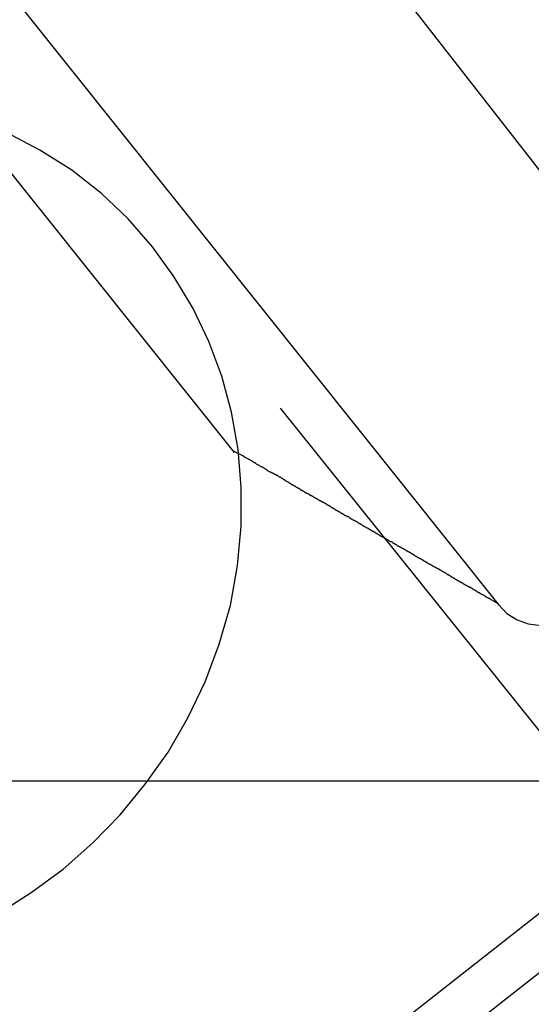
# Model space of a CAD drawing. Extents: x -36.7 to 36.7, y -37.5 to 37.5.
# Drawn here: x 4.7 to 4.9, y -7.6 to -7.1 of the extents above; entities that cross this region are included whole.
import ezdxf

# ---------------------------------------------------------------- set-up
doc = ezdxf.new("R2010")
doc.units = 0
doc.layers.get('0').update_dxf_attribs({"linetype": 'CONTINUOUS'})

msp = doc.modelspace()

# ---------------------------------------------------------------- linework, layer by layer
at = {"color": 0}
for points in [[(4.7506, -7.3017), (2.3736, -4.3299)], [(4.7506, -7.3017), (2.3736, -4.3299)], [(4.7506, -7.3017), (2.3736, -4.3299)], [(4.7506, -7.3017), (2.3736, -4.3299)], [(4.7506, -7.3017), (2.3736, -4.3299)], [(4.7506, -7.3017), (2.3736, -4.3299)], [(4.7506, -7.3017), (2.3736, -4.3299)], [(4.7506, -7.3017), (2.3736, -4.3299)], [(4.7506, -7.3017), (2.3736, -4.3299)], [(4.7506, -7.3017), (2.3736, -4.3299)], [(4.7506, -7.3017), (2.3736, -4.3299)], [(4.7506, -7.3017), (2.3736, -4.3299)], [(4.7506, -7.3017), (2.3736, -4.3299)], [(4.7506, -7.3017), (2.3736, -4.3299)], [(4.7506, -7.3017), (2.3736, -4.3299)], [(4.7506, -7.3017), (2.3736, -4.3299)], [(4.7506, -7.3017), (2.3736, -4.3299)], [(4.7506, -7.3017), (2.3736, -4.3299)], [(4.7506, -7.3017), (2.3736, -4.3299)], [(4.7506, -7.3017), (2.3736, -4.3299)], [(4.7506, -7.3017), (2.3736, -4.3299)], [(2.4959, -4.4005), (4.8728, -7.3723)], [(2.4959, -4.4005), (4.8728, -7.3723)], [(2.4959, -4.4005), (4.8728, -7.3723)], [(2.4959, -4.4005), (4.8728, -7.3723)], [(2.4959, -4.4005), (4.8728, -7.3723)], [(2.4959, -4.4005), (4.8728, -7.3723)], [(2.4959, -4.4005), (4.8728, -7.3723)], [(2.4959, -4.4005), (4.8728, -7.3723)], [(2.4959, -4.4005), (4.8728, -7.3723)], [(2.4959, -4.4005), (4.8728, -7.3723)], [(2.4959, -4.4005), (4.8728, -7.3723)], [(2.4959, -4.4005), (4.8728, -7.3723)], [(2.4959, -4.4005), (4.8728, -7.3723)], [(2.4959, -4.4005), (4.8728, -7.3723)], [(2.4959, -4.4005), (4.8728, -7.3723)], [(2.4959, -4.4005), (4.8728, -7.3723)], [(2.4959, -4.4005), (4.8728, -7.3723)], [(2.4959, -4.4005), (4.8728, -7.3723)], [(2.4959, -4.4005), (4.8728, -7.3723)], [(2.4959, -4.4005), (4.8728, -7.3723)], [(2.4959, -4.4005), (4.8728, -7.3723)], [(4.6267, -6.8327), (5.0575, -7.3839)], [(4.6267, -6.8327), (5.0575, -7.3839)], [(4.6267, -6.8327), (5.0575, -7.3839)], [(4.6267, -6.8327), (5.0575, -7.3839)], [(4.6267, -6.8327), (5.0575, -7.3839)], [(4.6267, -6.8327), (5.0575, -7.3839)], [(4.6267, -6.8327), (5.0575, -7.3839)], [(4.6267, -6.8327), (5.0575, -7.3839)], [(4.6267, -6.8327), (5.0575, -7.3839)], [(4.6267, -6.8327), (5.0575, -7.3839)], [(4.6267, -6.8327), (5.0575, -7.3839)], [(4.6267, -6.8327), (5.0575, -7.3839)], [(4.6267, -6.8327), (5.0575, -7.3839)], [(4.6267, -6.8327), (5.0575, -7.3839)], [(4.6267, -6.8327), (5.0575, -7.3839)], [(4.6267, -6.8327), (5.0575, -7.3839)], [(4.6267, -6.8327), (5.0575, -7.3839)], [(4.6267, -6.8327), (5.0575, -7.3839)], [(4.6267, -6.8327), (5.0575, -7.3839)], [(4.6267, -6.8327), (5.0575, -7.3839)], [(4.6267, -6.8327), (5.0575, -7.3839)], [(4.6414, -7.5143), (4.6567, -7.5047), (4.6715, -7.4939), (4.6851, -7.4818), (4.6978, -7.4688), (4.7094, -7.4547), (4.7199, -7.4399), (4.729, -7.424), (4.737, -7.4075), (4.7435, -7.3901), (4.7487, -7.3722), (4.7487, -7.3722), (4.752, -7.3538), (4.7537, -7.3356), (4.7537, -7.3177), (4.7523, -7.3003), (4.7492, -7.283), (4.7447, -7.2665), (4.7387, -7.2505), (4.7315, -7.2352), (4.7226, -7.2205), (4.7127, -7.2068), (4.7014, -7.1939), (4.6891, -7.1822), (4.6754, -7.1714), (4.6607, -7.1621), (4.645, -7.1539)], [(4.7719, -7.2812), (4.7719, -7.2812)], [(5.7104, -8.4489), (4.7719, -7.2812)], [(5.7104, -8.4489), (4.7719, -7.2812)], [(5.7104, -8.4489), (4.7719, -7.2812)], [(5.7104, -8.4489), (4.7719, -7.2812)], [(5.7104, -8.4489), (4.7719, -7.2812)], [(5.7104, -8.4489), (4.7719, -7.2812)], [(5.7104, -8.4489), (4.7719, -7.2812)], [(5.7104, -8.4489), (4.7719, -7.2812)], [(5.7104, -8.4489), (4.7719, -7.2812)], [(5.7104, -8.4489), (4.7719, -7.2812)], [(5.7104, -8.4489), (4.7719, -7.2812)], [(5.7104, -8.4489), (4.7719, -7.2812)], [(5.7104, -8.4489), (4.7719, -7.2812)], [(5.7104, -8.4489), (4.7719, -7.2812)], [(5.7104, -8.4489), (4.7719, -7.2812)], [(5.7104, -8.4489), (4.7719, -7.2812)], [(5.7104, -8.4489), (4.7719, -7.2812)], [(5.7104, -8.4489), (4.7719, -7.2812)], [(5.7104, -8.4489), (4.7719, -7.2812)], [(5.7104, -8.4489), (4.7719, -7.2812)], [(5.7104, -8.4489), (4.7719, -7.2812)], [(4.8727, -7.3717), (4.8687, -7.3693), (4.8687, -7.3693), (4.8684, -7.369), (4.8681, -7.369), (4.8678, -7.3687), (4.8675, -7.3687), (4.8672, -7.3684), (4.8669, -7.3684), (4.8666, -7.3681), (4.8666, -7.3681), (4.8663, -7.3678), (4.866, -7.3678), (4.8657, -7.3675), (4.8655, -7.3675), (4.8652, -7.3672), (4.8649, -7.3672), (4.8646, -7.367), (4.8646, -7.367), (4.8646, -7.367), (4.8643, -7.3667), (4.864, -7.3667), (4.8637, -7.3664), (4.8634, -7.3664), (4.8631, -7.3661), (4.8628, -7.3661), (4.8625, -7.3658), (4.8625, -7.3658), (4.8622, -7.3655), (4.8619, -7.3655), (4.8616, -7.3652), (4.8614, -7.3652), (4.8611, -7.3649), (4.8608, -7.3649), (4.8605, -7.3646), (4.8605, -7.3646), (4.8605, -7.3646), (4.8602, -7.3643), (4.8599, -7.3643), (4.8596, -7.364), (4.8593, -7.364), (4.859, -7.3637), (4.8587, -7.3637), (4.8584, -7.3634), (4.8584, -7.3634), (4.8581, -7.3631), (4.8578, -7.3631), (4.8575, -7.3628), (4.8573, -7.3628), (4.857, -7.3625), (4.8567, -7.3625), (4.8564, -7.3623), (4.8564, -7.3623), (4.8564, -7.3623), (4.8561, -7.362), (4.8558, -7.362), (4.8555, -7.3617), (4.8552, -7.3617), (4.8549, -7.3614), (4.8546, -7.3614), (4.8543, -7.3611), (4.8543, -7.3611), (4.854, -7.3608), (4.8537, -7.3608), (4.8534, -7.3605), (4.8533, -7.3605), (4.853, -7.3602), (4.8527, -7.3602), (4.8524, -7.3599), (4.8524, -7.3599), (4.8524, -7.3599), (4.8521, -7.3596), (4.8518, -7.3596), (4.8515, -7.3593), (4.8512, -7.3593), (4.8509, -7.359), (4.8506, -7.359), (4.8503, -7.3587), (4.8503, -7.3587), (4.85, -7.3584), (4.8497, -7.3584), (4.8494, -7.3581), (4.8492, -7.3581), (4.8489, -7.3578), (4.8486, -7.3578), (4.8483, -7.3575), (4.8483, -7.3575), (4.8483, -7.3575), (4.848, -7.3572), (4.8477, -7.3572), (4.8474, -7.3569), (4.8471, -7.3569), (4.8468, -7.3566), (4.8465, -7.3566), (4.8462, -7.3563), (4.8462, -7.3563), (4.8459, -7.356), (4.8456, -7.356), (4.8453, -7.3557), (4.8451, -7.3557), (4.8448, -7.3554), (4.8445, -7.3554), (4.8442, -7.3552), (4.8442, -7.3552), (4.8442, -7.3552), (4.8439, -7.3549), (4.8436, -7.3549), (4.8433, -7.3546), (4.843, -7.3546), (4.8427, -7.3543), (4.8424, -7.3543), (4.8421, -7.354), (4.8421, -7.354), (4.8418, -7.3537), (4.8415, -7.3537), (4.8412, -7.3534), (4.841, -7.3534), (4.8407, -7.3531), (4.8404, -7.3531), (4.8401, -7.3528), (4.8401, -7.3528), (4.8401, -7.3528), (4.8398, -7.3525), (4.8395, -7.3525), (4.8392, -7.3522), (4.8389, -7.3522), (4.8386, -7.3519), (4.8383, -7.3519), (4.838, -7.3516), (4.838, -7.3516), (4.8377, -7.3513), (4.8374, -7.3513), (4.8371, -7.351), (4.837, -7.351), (4.8367, -7.3507), (4.8364, -7.3507), (4.8361, -7.3505), (4.8361, -7.3505), (4.8361, -7.3505), (4.8358, -7.3502), (4.8355, -7.3502), (4.8352, -7.3499), (4.8349, -7.3499), (4.8346, -7.3496), (4.8343, -7.3496), (4.834, -7.3493), (4.834, -7.3493), (4.8337, -7.349), (4.8334, -7.349), (4.8331, -7.3487), (4.8329, -7.3487), (4.8326, -7.3484), (4.8323, -7.3484), (4.832, -7.3481), (4.832, -7.3481), (4.832, -7.3481), (4.8317, -7.3478), (4.8314, -7.3478), (4.8311, -7.3475), (4.8308, -7.3475), (4.8305, -7.3472), (4.8302, -7.3472), (4.8299, -7.3469), (4.8299, -7.3469), (4.8296, -7.3466), (4.8293, -7.3466), (4.829, -7.3463), (4.8288, -7.3463), (4.8285, -7.346), (4.8282, -7.346), (4.8279, -7.3458), (4.8279, -7.3458), (4.8279, -7.3458), (4.8276, -7.3455), (4.8273, -7.3455), (4.827, -7.3452), (4.8267, -7.3452), (4.8264, -7.3449), (4.8261, -7.3449), (4.8258, -7.3446), (4.8258, -7.3446), (4.8255, -7.3443), (4.8252, -7.3443), (4.8249, -7.344), (4.8247, -7.344), (4.8244, -7.3437), (4.8241, -7.3437), (4.8238, -7.3434), (4.8238, -7.3434), (4.8238, -7.3434), (4.8235, -7.3431), (4.8232, -7.3431), (4.8229, -7.3428), (4.8226, -7.3428), (4.8223, -7.3425), (4.822, -7.3425), (4.8217, -7.3422), (4.8217, -7.3422), (4.8214, -7.3419), (4.8211, -7.3419), (4.8208, -7.3416), (4.8207, -7.3416), (4.8204, -7.3413), (4.8201, -7.3413), (4.8198, -7.3411), (4.8198, -7.3411), (4.8198, -7.3411), (4.8195, -7.3408), (4.8192, -7.3408), (4.8189, -7.3405), (4.8186, -7.3405), (4.8183, -7.3402), (4.818, -7.3402), (4.8177, -7.3399), (4.8177, -7.3399), (4.8174, -7.3396), (4.8171, -7.3396), (4.8168, -7.3393), (4.8166, -7.3393), (4.8163, -7.339), (4.816, -7.339), (4.8157, -7.3387), (4.8157, -7.3387), (4.8157, -7.3387), (4.8154, -7.3384), (4.8151, -7.3384), (4.8148, -7.3381), (4.8145, -7.3381), (4.8142, -7.3378), (4.8139, -7.3378), (4.8136, -7.3375), (4.8136, -7.3375), (4.8133, -7.3372), (4.813, -7.3372), (4.8127, -7.3369), (4.8125, -7.3369), (4.8122, -7.3366), (4.8119, -7.3366), (4.8116, -7.3364), (4.8116, -7.3364), (4.8116, -7.3364), (4.8113, -7.3361), (4.811, -7.3361), (4.8107, -7.3358), (4.8104, -7.3358), (4.8101, -7.3355), (4.8098, -7.3355), (4.8095, -7.3352), (4.8095, -7.3352), (4.8092, -7.3349), (4.8089, -7.3349), (4.8086, -7.3346), (4.8084, -7.3346), (4.8081, -7.3343), (4.8078, -7.3343), (4.8075, -7.334), (4.8075, -7.334), (4.8075, -7.334), (4.8072, -7.3337), (4.8069, -7.3337), (4.8066, -7.3334), (4.8063, -7.3334), (4.806, -7.3331), (4.8057, -7.3331), (4.8054, -7.3328), (4.8054, -7.3328), (4.8051, -7.3325), (4.8048, -7.3325), (4.8045, -7.3322), (4.8044, -7.3322), (4.8041, -7.3319), (4.8038, -7.3319), (4.8035, -7.3317), (4.8035, -7.3317), (4.8035, -7.3317), (4.8032, -7.3314), (4.8029, -7.3314), (4.8026, -7.3311), (4.8023, -7.3311), (4.802, -7.3308), (4.8017, -7.3308), (4.8014, -7.3305), (4.8014, -7.3305), (4.8011, -7.3302), (4.8008, -7.3302), (4.8005, -7.3299), (4.8003, -7.3299), (4.8, -7.3296), (4.7997, -7.3296), (4.7994, -7.3293), (4.7994, -7.3293), (4.7994, -7.3293), (4.7991, -7.329), (4.7988, -7.329), (4.7985, -7.3287), (4.7982, -7.3287), (4.7979, -7.3284), (4.7976, -7.3284), (4.7973, -7.3281), (4.7973, -7.3281), (4.797, -7.3278), (4.7967, -7.3278), (4.7964, -7.3275), (4.7962, -7.3275), (4.7959, -7.3272), (4.7956, -7.3272), (4.7953, -7.3269), (4.7953, -7.3269), (4.7953, -7.3269), (4.795, -7.3266), (4.7947, -7.3266), (4.7944, -7.3263), (4.7941, -7.3263), (4.7938, -7.326), (4.7935, -7.326), (4.7932, -7.3257), (4.7932, -7.3257), (4.7929, -7.3254), (4.7926, -7.3254), (4.7923, -7.3251), (4.7921, -7.3251), (4.7918, -7.3248), (4.7915, -7.3248), (4.7912, -7.3246), (4.7912, -7.3246), (4.7912, -7.3246), (4.7909, -7.3243), (4.7906, -7.3243), (4.7903, -7.324), (4.79, -7.324), (4.7897, -7.3237), (4.7894, -7.3237), (4.7891, -7.3234), (4.7891, -7.3234), (4.7888, -7.3231), (4.7885, -7.3231), (4.7882, -7.3228), (4.7881, -7.3228), (4.7878, -7.3225), (4.7875, -7.3225), (4.7872, -7.3223), (4.7872, -7.3223), (4.7872, -7.3223), (4.7869, -7.322), (4.7866, -7.322), (4.7863, -7.3217), (4.786, -7.3217), (4.7857, -7.3214), (4.7854, -7.3214), (4.7851, -7.3211), (4.7851, -7.3211), (4.7848, -7.3208), (4.7845, -7.3208), (4.7842, -7.3205), (4.784, -7.3205), (4.7837, -7.3202), (4.7834, -7.3202), (4.7831, -7.3199), (4.7831, -7.3199), (4.7831, -7.3199), (4.7828, -7.3196), (4.7825, -7.3196), (4.7822, -7.3193), (4.7819, -7.3193), (4.7816, -7.319), (4.7813, -7.319), (4.781, -7.3187), (4.781, -7.3187), (4.7807, -7.3184), (4.7804, -7.3184), (4.7801, -7.3181), (4.7798, -7.3181), (4.7795, -7.3178), (4.7792, -7.3178), (4.7789, -7.3175), (4.7789, -7.3175), (4.7789, -7.3175), (4.7786, -7.3172), (4.7783, -7.3172), (4.778, -7.3169), (4.7777, -7.3169), (4.7774, -7.3166), (4.7771, -7.3166), (4.7768, -7.3163), (4.7768, -7.3163), (4.7765, -7.316), (4.7762, -7.316), (4.7759, -7.3157), (4.7758, -7.3157), (4.7755, -7.3154), (4.7752, -7.3154), (4.7749, -7.3152), (4.7749, -7.3152), (4.7749, -7.3152), (4.7746, -7.3149), (4.7743, -7.3149), (4.774, -7.3146), (4.774, -7.3146), (4.7737, -7.3143), (4.7734, -7.3143), (4.7731, -7.314), (4.7731, -7.314), (4.7728, -7.3137), (4.7725, -7.3137), (4.7722, -7.3134), (4.7722, -7.3134), (4.7719, -7.3131), (4.7716, -7.3131), (4.7713, -7.3131), (4.7713, -7.3131), (4.7713, -7.3131), (4.771, -7.3128), (4.7707, -7.3126), (4.7704, -7.3123), (4.7701, -7.3123), (4.7698, -7.312), (4.7695, -7.312), (4.7692, -7.3117), (4.7689, -7.3117), (4.7686, -7.3114), (4.7683, -7.3114), (4.768, -7.3111), (4.7677, -7.3111), (4.7674, -7.3108), (4.7671, -7.3108), (4.7668, -7.3105), (4.7668, -7.3105), (4.7668, -7.3105), (4.7662, -7.3102), (4.7659, -7.3099), (4.7653, -7.3096), (4.765, -7.3093), (4.7644, -7.309), (4.7641, -7.3087), (4.7635, -7.3084), (4.7632, -7.3084), (4.7626, -7.3081), (4.7623, -7.3078), (4.7617, -7.3075), (4.7614, -7.3073), (4.7608, -7.307), (4.7605, -7.3067), (4.76, -7.3064), (4.7597, -7.3064), (4.7597, -7.3064), (4.7591, -7.3058), (4.7585, -7.3055), (4.7579, -7.3052), (4.7573, -7.3049), (4.7567, -7.3046), (4.7561, -7.3043), (4.7555, -7.304), (4.755, -7.3037), (4.7544, -7.3032), (4.7538, -7.3029), (4.7532, -7.3026), (4.7526, -7.3023), (4.752, -7.302), (4.7514, -7.3017), (4.7508, -7.3014), (4.7505, -7.3011)], [(4.8727, -7.3717), (4.8687, -7.3693), (4.8687, -7.3693), (4.8684, -7.369), (4.8681, -7.369), (4.8678, -7.3687), (4.8675, -7.3687), (4.8672, -7.3684), (4.8669, -7.3684), (4.8666, -7.3681), (4.8666, -7.3681), (4.8663, -7.3678), (4.866, -7.3678), (4.8657, -7.3675), (4.8655, -7.3675), (4.8652, -7.3672), (4.8649, -7.3672), (4.8646, -7.367), (4.8646, -7.367), (4.8646, -7.367), (4.8643, -7.3667), (4.864, -7.3667), (4.8637, -7.3664), (4.8634, -7.3664), (4.8631, -7.3661), (4.8628, -7.3661), (4.8625, -7.3658), (4.8625, -7.3658), (4.8622, -7.3655), (4.8619, -7.3655), (4.8616, -7.3652), (4.8614, -7.3652), (4.8611, -7.3649), (4.8608, -7.3649), (4.8605, -7.3646), (4.8605, -7.3646), (4.8605, -7.3646), (4.8602, -7.3643), (4.8599, -7.3643), (4.8596, -7.364), (4.8593, -7.364), (4.859, -7.3637), (4.8587, -7.3637), (4.8584, -7.3634), (4.8584, -7.3634), (4.8581, -7.3631), (4.8578, -7.3631), (4.8575, -7.3628), (4.8573, -7.3628), (4.857, -7.3625), (4.8567, -7.3625), (4.8564, -7.3623), (4.8564, -7.3623), (4.8564, -7.3623), (4.8561, -7.362), (4.8558, -7.362), (4.8555, -7.3617), (4.8552, -7.3617), (4.8549, -7.3614), (4.8546, -7.3614), (4.8543, -7.3611), (4.8543, -7.3611), (4.854, -7.3608), (4.8537, -7.3608), (4.8534, -7.3605), (4.8533, -7.3605), (4.853, -7.3602), (4.8527, -7.3602), (4.8524, -7.3599), (4.8524, -7.3599), (4.8524, -7.3599), (4.8521, -7.3596), (4.8518, -7.3596), (4.8515, -7.3593), (4.8512, -7.3593), (4.8509, -7.359), (4.8506, -7.359), (4.8503, -7.3587), (4.8503, -7.3587), (4.85, -7.3584), (4.8497, -7.3584), (4.8494, -7.3581), (4.8492, -7.3581), (4.8489, -7.3578), (4.8486, -7.3578), (4.8483, -7.3575), (4.8483, -7.3575), (4.8483, -7.3575), (4.848, -7.3572), (4.8477, -7.3572), (4.8474, -7.3569), (4.8471, -7.3569), (4.8468, -7.3566), (4.8465, -7.3566), (4.8462, -7.3563), (4.8462, -7.3563), (4.8459, -7.356), (4.8456, -7.356), (4.8453, -7.3557), (4.8451, -7.3557), (4.8448, -7.3554), (4.8445, -7.3554), (4.8442, -7.3552), (4.8442, -7.3552), (4.8442, -7.3552), (4.8439, -7.3549), (4.8436, -7.3549), (4.8433, -7.3546), (4.843, -7.3546), (4.8427, -7.3543), (4.8424, -7.3543), (4.8421, -7.354), (4.8421, -7.354), (4.8418, -7.3537), (4.8415, -7.3537), (4.8412, -7.3534), (4.841, -7.3534), (4.8407, -7.3531), (4.8404, -7.3531), (4.8401, -7.3528), (4.8401, -7.3528), (4.8401, -7.3528), (4.8398, -7.3525), (4.8395, -7.3525), (4.8392, -7.3522), (4.8389, -7.3522), (4.8386, -7.3519), (4.8383, -7.3519), (4.838, -7.3516), (4.838, -7.3516), (4.8377, -7.3513), (4.8374, -7.3513), (4.8371, -7.351), (4.837, -7.351), (4.8367, -7.3507), (4.8364, -7.3507), (4.8361, -7.3505), (4.8361, -7.3505), (4.8361, -7.3505), (4.8358, -7.3502), (4.8355, -7.3502), (4.8352, -7.3499), (4.8349, -7.3499), (4.8346, -7.3496), (4.8343, -7.3496), (4.834, -7.3493), (4.834, -7.3493), (4.8337, -7.349), (4.8334, -7.349), (4.8331, -7.3487), (4.8329, -7.3487), (4.8326, -7.3484), (4.8323, -7.3484), (4.832, -7.3481), (4.832, -7.3481), (4.832, -7.3481), (4.8317, -7.3478), (4.8314, -7.3478), (4.8311, -7.3475), (4.8308, -7.3475), (4.8305, -7.3472), (4.8302, -7.3472), (4.8299, -7.3469), (4.8299, -7.3469), (4.8296, -7.3466), (4.8293, -7.3466), (4.829, -7.3463), (4.8288, -7.3463), (4.8285, -7.346), (4.8282, -7.346), (4.8279, -7.3458), (4.8279, -7.3458), (4.8279, -7.3458), (4.8276, -7.3455), (4.8273, -7.3455), (4.827, -7.3452), (4.8267, -7.3452), (4.8264, -7.3449), (4.8261, -7.3449), (4.8258, -7.3446), (4.8258, -7.3446), (4.8255, -7.3443), (4.8252, -7.3443), (4.8249, -7.344), (4.8247, -7.344), (4.8244, -7.3437), (4.8241, -7.3437), (4.8238, -7.3434), (4.8238, -7.3434), (4.8238, -7.3434), (4.8235, -7.3431), (4.8232, -7.3431), (4.8229, -7.3428), (4.8226, -7.3428), (4.8223, -7.3425), (4.822, -7.3425), (4.8217, -7.3422), (4.8217, -7.3422), (4.8214, -7.3419), (4.8211, -7.3419), (4.8208, -7.3416), (4.8207, -7.3416), (4.8204, -7.3413), (4.8201, -7.3413), (4.8198, -7.3411), (4.8198, -7.3411), (4.8198, -7.3411), (4.8195, -7.3408), (4.8192, -7.3408), (4.8189, -7.3405), (4.8186, -7.3405), (4.8183, -7.3402), (4.818, -7.3402), (4.8177, -7.3399), (4.8177, -7.3399), (4.8174, -7.3396), (4.8171, -7.3396), (4.8168, -7.3393), (4.8166, -7.3393), (4.8163, -7.339), (4.816, -7.339), (4.8157, -7.3387), (4.8157, -7.3387), (4.8157, -7.3387), (4.8154, -7.3384), (4.8151, -7.3384), (4.8148, -7.3381), (4.8145, -7.3381), (4.8142, -7.3378), (4.8139, -7.3378), (4.8136, -7.3375), (4.8136, -7.3375), (4.8133, -7.3372), (4.813, -7.3372), (4.8127, -7.3369), (4.8125, -7.3369), (4.8122, -7.3366), (4.8119, -7.3366), (4.8116, -7.3364), (4.8116, -7.3364), (4.8116, -7.3364), (4.8113, -7.3361), (4.811, -7.3361), (4.8107, -7.3358), (4.8104, -7.3358), (4.8101, -7.3355), (4.8098, -7.3355), (4.8095, -7.3352), (4.8095, -7.3352), (4.8092, -7.3349), (4.8089, -7.3349), (4.8086, -7.3346), (4.8084, -7.3346), (4.8081, -7.3343), (4.8078, -7.3343), (4.8075, -7.334), (4.8075, -7.334), (4.8075, -7.334), (4.8072, -7.3337), (4.8069, -7.3337), (4.8066, -7.3334), (4.8063, -7.3334), (4.806, -7.3331), (4.8057, -7.3331), (4.8054, -7.3328), (4.8054, -7.3328), (4.8051, -7.3325), (4.8048, -7.3325), (4.8045, -7.3322), (4.8044, -7.3322), (4.8041, -7.3319), (4.8038, -7.3319), (4.8035, -7.3317), (4.8035, -7.3317), (4.8035, -7.3317), (4.8032, -7.3314), (4.8029, -7.3314), (4.8026, -7.3311), (4.8023, -7.3311), (4.802, -7.3308), (4.8017, -7.3308), (4.8014, -7.3305), (4.8014, -7.3305), (4.8011, -7.3302), (4.8008, -7.3302), (4.8005, -7.3299), (4.8003, -7.3299), (4.8, -7.3296), (4.7997, -7.3296), (4.7994, -7.3293), (4.7994, -7.3293), (4.7994, -7.3293), (4.7991, -7.329), (4.7988, -7.329), (4.7985, -7.3287), (4.7982, -7.3287), (4.7979, -7.3284), (4.7976, -7.3284), (4.7973, -7.3281), (4.7973, -7.3281), (4.797, -7.3278), (4.7967, -7.3278), (4.7964, -7.3275), (4.7962, -7.3275), (4.7959, -7.3272), (4.7956, -7.3272), (4.7953, -7.3269), (4.7953, -7.3269), (4.7953, -7.3269), (4.795, -7.3266), (4.7947, -7.3266), (4.7944, -7.3263), (4.7941, -7.3263), (4.7938, -7.326), (4.7935, -7.326), (4.7932, -7.3257), (4.7932, -7.3257), (4.7929, -7.3254), (4.7926, -7.3254), (4.7923, -7.3251), (4.7921, -7.3251), (4.7918, -7.3248), (4.7915, -7.3248), (4.7912, -7.3246), (4.7912, -7.3246), (4.7912, -7.3246), (4.7909, -7.3243), (4.7906, -7.3243), (4.7903, -7.324), (4.79, -7.324), (4.7897, -7.3237), (4.7894, -7.3237), (4.7891, -7.3234), (4.7891, -7.3234), (4.7888, -7.3231), (4.7885, -7.3231), (4.7882, -7.3228), (4.7881, -7.3228), (4.7878, -7.3225), (4.7875, -7.3225), (4.7872, -7.3223), (4.7872, -7.3223), (4.7872, -7.3223), (4.7869, -7.322), (4.7866, -7.322), (4.7863, -7.3217), (4.786, -7.3217), (4.7857, -7.3214), (4.7854, -7.3214), (4.7851, -7.3211), (4.7851, -7.3211), (4.7848, -7.3208), (4.7845, -7.3208), (4.7842, -7.3205), (4.784, -7.3205), (4.7837, -7.3202), (4.7834, -7.3202), (4.7831, -7.3199), (4.7831, -7.3199), (4.7831, -7.3199), (4.7828, -7.3196), (4.7825, -7.3196), (4.7822, -7.3193), (4.7819, -7.3193), (4.7816, -7.319), (4.7813, -7.319), (4.781, -7.3187), (4.781, -7.3187), (4.7807, -7.3184), (4.7804, -7.3184), (4.7801, -7.3181), (4.7798, -7.3181), (4.7795, -7.3178), (4.7792, -7.3178), (4.7789, -7.3175), (4.7789, -7.3175), (4.7789, -7.3175), (4.7786, -7.3172), (4.7783, -7.3172), (4.778, -7.3169), (4.7777, -7.3169), (4.7774, -7.3166), (4.7771, -7.3166), (4.7768, -7.3163), (4.7768, -7.3163), (4.7765, -7.316), (4.7762, -7.316), (4.7759, -7.3157), (4.7758, -7.3157), (4.7755, -7.3154), (4.7752, -7.3154), (4.7749, -7.3152), (4.7749, -7.3152), (4.7749, -7.3152), (4.7746, -7.3149), (4.7743, -7.3149), (4.774, -7.3146), (4.774, -7.3146), (4.7737, -7.3143), (4.7734, -7.3143), (4.7731, -7.314), (4.7731, -7.314), (4.7728, -7.3137), (4.7725, -7.3137), (4.7722, -7.3134), (4.7722, -7.3134), (4.7719, -7.3131), (4.7716, -7.3131), (4.7713, -7.3131), (4.7713, -7.3131), (4.7713, -7.3131), (4.771, -7.3128), (4.7707, -7.3126), (4.7704, -7.3123), (4.7701, -7.3123), (4.7698, -7.312), (4.7695, -7.312), (4.7692, -7.3117), (4.7689, -7.3117), (4.7686, -7.3114), (4.7683, -7.3114), (4.768, -7.3111), (4.7677, -7.3111), (4.7674, -7.3108), (4.7671, -7.3108), (4.7668, -7.3105), (4.7668, -7.3105), (4.7668, -7.3105), (4.7662, -7.3102), (4.7659, -7.3099), (4.7653, -7.3096), (4.765, -7.3093), (4.7644, -7.309), (4.7641, -7.3087), (4.7635, -7.3084), (4.7632, -7.3084), (4.7626, -7.3081), (4.7623, -7.3078), (4.7617, -7.3075), (4.7614, -7.3073), (4.7608, -7.307), (4.7605, -7.3067), (4.76, -7.3064), (4.7597, -7.3064), (4.7597, -7.3064), (4.7591, -7.3058), (4.7585, -7.3055), (4.7579, -7.3052), (4.7573, -7.3049), (4.7567, -7.3046), (4.7561, -7.3043), (4.7555, -7.304), (4.755, -7.3037), (4.7544, -7.3032), (4.7538, -7.3029), (4.7532, -7.3026), (4.7526, -7.3023), (4.752, -7.302), (4.7514, -7.3017), (4.7508, -7.3014), (4.7505, -7.3011)], [(4.7506, -7.3017), (4.7506, -7.3017)], [(4.8725, -7.3718), (4.8725, -7.3718), (4.8764, -7.3759), (4.8811, -7.3789), (4.8863, -7.3807), (4.8923, -7.3814), (4.8986, -7.3808), (4.9055, -7.3792), (4.9128, -7.3765), (4.9207, -7.3728), (4.9287, -7.3679), (4.9372, -7.362), (4.9459, -7.355), (4.955, -7.3472), (4.9642, -7.3383), (4.9736, -7.3285), (4.9832, -7.3177), (4.9929, -7.3062)], [(4.8728, -7.3723), (4.8728, -7.3723)], [(4.4673, -7.8468), (5.0575, -7.3839)], [(4.4673, -7.8468), (5.0575, -7.3839)], [(4.4673, -7.8468), (5.0575, -7.3839)], [(4.4673, -7.8468), (5.0575, -7.3839)], [(4.4673, -7.8468), (5.0575, -7.3839)], [(4.4673, -7.8468), (5.0575, -7.3839)], [(4.4673, -7.8468), (5.0575, -7.3839)], [(4.4673, -7.8468), (5.0575, -7.3839)], [(4.4673, -7.8468), (5.0575, -7.3839)], [(4.4673, -7.8468), (5.0575, -7.3839)], [(4.4673, -7.8468), (5.0575, -7.3839)], [(4.4673, -7.8468), (5.0575, -7.3839)], [(4.4673, -7.8468), (5.0575, -7.3839)], [(4.4673, -7.8468), (5.0575, -7.3839)], [(4.4673, -7.8468), (5.0575, -7.3839)], [(4.4673, -7.8468), (5.0575, -7.3839)], [(4.4673, -7.8468), (5.0575, -7.3839)], [(4.4673, -7.8468), (5.0575, -7.3839)], [(4.4673, -7.8468), (5.0575, -7.3839)], [(4.4673, -7.8468), (5.0575, -7.3839)], [(4.4673, -7.8468), (5.0575, -7.3839)], [(5.071, -7.4008), (4.4809, -7.8636)], [(5.071, -7.4008), (4.4809, -7.8636)], [(5.071, -7.4008), (4.4809, -7.8636)], [(5.071, -7.4008), (4.4809, -7.8636)], [(5.071, -7.4008), (4.4809, -7.8636)], [(5.071, -7.4008), (4.4809, -7.8636)], [(5.071, -7.4008), (4.4809, -7.8636)], [(5.071, -7.4008), (4.4809, -7.8636)], [(5.071, -7.4008), (4.4809, -7.8636)], [(5.071, -7.4008), (4.4809, -7.8636)], [(5.071, -7.4008), (4.4809, -7.8636)], [(5.071, -7.4008), (4.4809, -7.8636)], [(5.071, -7.4008), (4.4809, -7.8636)], [(5.071, -7.4008), (4.4809, -7.8636)], [(5.071, -7.4008), (4.4809, -7.8636)], [(5.071, -7.4008), (4.4809, -7.8636)], [(5.071, -7.4008), (4.4809, -7.8636)], [(5.071, -7.4008), (4.4809, -7.8636)], [(5.071, -7.4008), (4.4809, -7.8636)], [(5.071, -7.4008), (4.4809, -7.8636)], [(5.071, -7.4008), (4.4809, -7.8636)], [(25.8111, -7.4533), (-34.1889, -7.4533)], [(25.8111, -7.4533), (-34.1889, -7.4533)], [(25.8111, -7.4533), (-34.1889, -7.4533)], [(25.8111, -7.4533), (-34.1889, -7.4533)], [(25.8111, -7.4533), (-34.1889, -7.4533)], [(25.8111, -7.4533), (-34.1889, -7.4533)], [(25.8111, -7.4533), (-34.1889, -7.4533)], [(25.8111, -7.4533), (-34.1889, -7.4533)], [(25.8111, -7.4533), (-34.1889, -7.4533)], [(25.8111, -7.4533), (-34.1889, -7.4533)], [(25.8111, -7.4533), (-34.1889, -7.4533)], [(25.8111, -7.4533), (-34.1889, -7.4533)], [(25.8111, -7.4533), (-34.1889, -7.4533)], [(25.8111, -7.4533), (-34.1889, -7.4533)], [(25.8111, -7.4533), (-34.1889, -7.4533)], [(25.8111, -7.4533), (-34.1889, -7.4533)], [(25.8111, -7.4533), (-34.1889, -7.4533)], [(25.8111, -7.4533), (-34.1889, -7.4533)], [(25.8111, -7.4533), (-34.1889, -7.4533)], [(25.8111, -7.4533), (-34.1889, -7.4533)], [(25.8111, -7.4533), (-34.1889, -7.4533)]]:
    msp.add_lwpolyline(points, dxfattribs=at)

doc.saveas('drawing.dxf')
